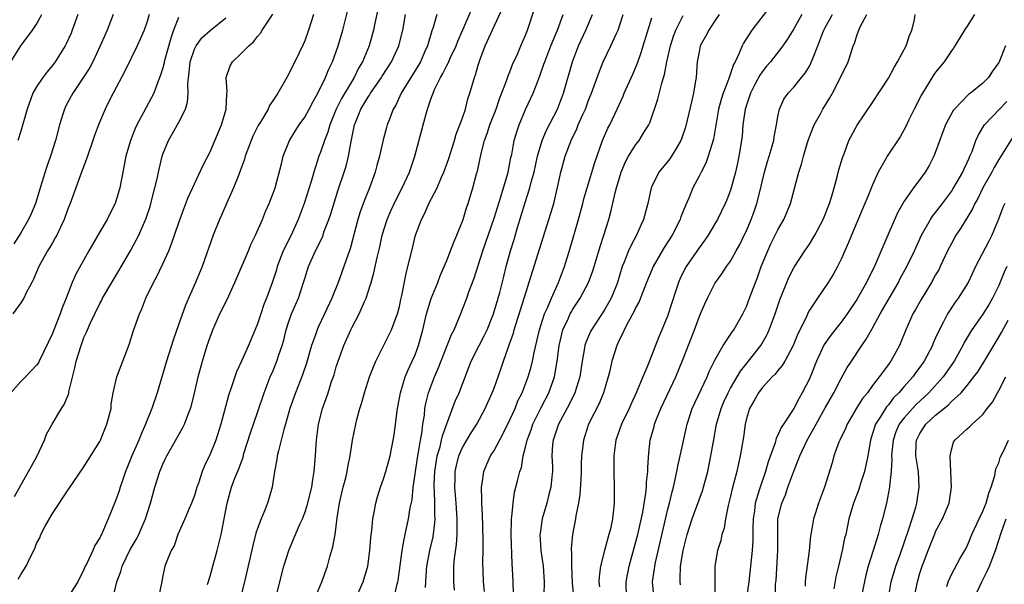
# Model space of a CAD drawing. Units: inches. Extents: x 2589000 to 2592000, y 1512000 to 1515000.
# Drawn here: x 2590985 to 2591110, y 1512067 to 1512138 of the extents above; entities that cross this region are included whole.
import ezdxf

# ---------------------------------------------------------------- set-up
doc = ezdxf.new("R2010")
doc.units = ezdxf.units.IN
doc.header["$MEASUREMENT"] = 0
doc.layers.add('LD25891512_2ft', color=41, linetype='Continuous')

msp = doc.modelspace()

# ---------------------------------------------------------------- linework, layer by layer
at = {"layer": 'LD25891512_2ft'}
for points, elevation in [([(2591030.55, 1512141), (2591029.9, 1512137.9), (2591029.73, 1512137), (2591029.15, 1512135), (2591028.33, 1512133), (2591027.83, 1512132.17), (2591027.27, 1512131), (2591027, 1512130.58), (2591025.66, 1512128.34), (2591025, 1512127), (2591024.18, 1512125), (2591023.92, 1512124.08), (2591023.49, 1512123), (2591023, 1512121.52), (2591022.8, 1512121), (2591022.17, 1512119), (2591021.82, 1512117.82), (2591020.92, 1512115), (2591020.16, 1512113), (2591019.26, 1512111), (2591018.28, 1512109), (2591017.51, 1512107), (2591017.4, 1512106.6), (2591016.92, 1512105.08), (2591016.15, 1512103), (2591015.82, 1512102.18), (2591015.41, 1512101), (2591015, 1512099.73), (2591013.85, 1512097), (2591012.97, 1512095), (2591012.34, 1512093.66), (2591011.73, 1512091.73), (2591011.35, 1512090.65), (2591010.35, 1512087), (2591009.72, 1512085), (2591009, 1512083.2), (2591008.29, 1512081.71), (2591008, 1512081), (2591007.51, 1512079.51), (2591007.33, 1512079), (2591007, 1512077.98), (2591006.62, 1512077), (2591006.33, 1512076.33), (2591005.79, 1512075), (2591004.92, 1512073), (2591004.42, 1512071.58), (2591004.06, 1512071), (2591003.43, 1512069.43), (2591003.27, 1512069), (2591003.2, 1512068.8), (2591003, 1512067.79), (2591002.83, 1512066.83), (2591002.47, 1512065)], 8404), ([(2591081, 1512141.31), (2591077.69, 1512137), (2591076.64, 1512135.36), (2591076.45, 1512135), (2591076.1, 1512134.1), (2591075.57, 1512133), (2591075.36, 1512132.64), (2591075, 1512131.49), (2591074.86, 1512131.14), (2591074.83, 1512131), (2591074.75, 1512130.75), (2591074.06, 1512129), (2591073.8, 1512128.2), (2591073.48, 1512127), (2591072.82, 1512123.18), (2591072.16, 1512121), (2591071.86, 1512120.14), (2591071.26, 1512119), (2591071, 1512118.48), (2591070.22, 1512117), (2591069.69, 1512115.69), (2591069.26, 1512114.74), (2591068.7, 1512113.3), (2591068.61, 1512113), (2591067.61, 1512111), (2591066.59, 1512109.41), (2591065.18, 1512107), (2591065, 1512106.59), (2591064.34, 1512105), (2591063.41, 1512102.59), (2591063, 1512101.85), (2591062.73, 1512101.27), (2591062.05, 1512100.05), (2591061.52, 1512099), (2591061.37, 1512098.63), (2591061, 1512097.91), (2591060.71, 1512097.28), (2591060.57, 1512097), (2591059.93, 1512095), (2591059.63, 1512093.63), (2591059.47, 1512093), (2591058.9, 1512091), (2591058.35, 1512089.65), (2591057, 1512087), (2591056.33, 1512085), (2591056.26, 1512084.26), (2591056.1, 1512083), (2591056.05, 1512081.95), (2591056.05, 1512081), (2591055.99, 1512079.99), (2591055.89, 1512078.11), (2591055.71, 1512077), (2591055.38, 1512075.38), (2591055.34, 1512075), (2591054.93, 1512073), (2591054.78, 1512071.22), (2591054.78, 1512071), (2591054.81, 1512070.81), (2591054.83, 1512069), (2591054.9, 1512066.9), (2591055.09, 1512065.09)], 8428), ([(2590983.75, 1512133), (2590984.98, 1512135.02), (2590986.47, 1512137), (2590987, 1512137.75), (2590987.66, 1512139)], 8386), ([(2591001.26, 1512139), (2591001, 1512138.11), (2591000.63, 1512137), (2591000.15, 1512135.85), (2590999.76, 1512135), (2590998.2, 1512131.8), (2590996.7, 1512129), (2590996.13, 1512127.87), (2590995.68, 1512127), (2590994.83, 1512125), (2590994.34, 1512123.66), (2590994.14, 1512123), (2590993.45, 1512121), (2590992.51, 1512118.51), (2590991.24, 1512115), (2590991, 1512114.42), (2590990.63, 1512113.37), (2590990.49, 1512113), (2590990.01, 1512112.01), (2590989.55, 1512111), (2590989.36, 1512110.64), (2590989, 1512110.04), (2590988.63, 1512109.37), (2590988.39, 1512109), (2590987.28, 1512107), (2590986.61, 1512105.39), (2590986.39, 1512105), (2590985.69, 1512103.69), (2590985.38, 1512103), (2590985, 1512102.41), (2590983.97, 1512101)], 8392), ([(2590996.71, 1512139), (2590995.93, 1512137), (2590995.05, 1512135), (2590994.11, 1512133), (2590993.73, 1512132.27), (2590992.96, 1512131.04), (2590991.59, 1512129), (2590990.67, 1512127.33), (2590990.52, 1512127), (2590990.34, 1512126.34), (2590989.91, 1512125), (2590989.4, 1512123), (2590988.74, 1512121), (2590988.28, 1512119.72), (2590987.68, 1512117.68), (2590986.84, 1512115), (2590986.31, 1512113.69), (2590985.97, 1512113), (2590985, 1512111.31), (2590984.12, 1512109.88)], 8390), ([(2590992.24, 1512139), (2590991.52, 1512137), (2590991.37, 1512136.63), (2590990.75, 1512135.25), (2590990.62, 1512135), (2590989.37, 1512133), (2590989, 1512132.5), (2590988.31, 1512131.69), (2590987.77, 1512131), (2590987, 1512129.83), (2590986.51, 1512129), (2590985.78, 1512127), (2590985, 1512124.19), (2590984.63, 1512123)], 8388), ([(2590984.67, 1512067.33), (2590985, 1512067.95), (2590985.69, 1512069), (2590986.28, 1512070.28), (2590986.76, 1512071.24), (2590987, 1512071.88), (2590987.39, 1512072.61), (2590987.54, 1512073), (2590988.08, 1512074.08), (2590989, 1512075.69), (2590991, 1512078.7), (2590993, 1512081.6), (2590995, 1512084.82), (2590995.09, 1512085), (2590995.64, 1512086.36), (2590995.92, 1512087), (2590996.25, 1512088.25), (2590996.44, 1512089), (2590996.47, 1512089.53), (2590996.71, 1512091), (2590997.15, 1512093), (2590998.46, 1512096.46), (2590998.77, 1512097.23), (2590999.24, 1512098.76), (2591000.03, 1512101), (2591000.34, 1512101.66), (2591000.86, 1512103), (2591001.82, 1512105), (2591002.24, 1512105.76), (2591003, 1512107.34), (2591003.76, 1512109), (2591004.12, 1512109.88), (2591005, 1512112.49), (2591005.66, 1512114.34), (2591005.94, 1512115), (2591006.22, 1512115.78), (2591007, 1512117.52), (2591008.12, 1512119.88), (2591009, 1512121.56), (2591010.46, 1512125), (2591011.05, 1512127), (2591011.12, 1512128.88), (2591011.16, 1512129.16), (2591011.03, 1512131), (2591011.53, 1512132.47), (2591011.82, 1512133), (2591013, 1512134.08), (2591013.89, 1512135), (2591014.48, 1512135.52), (2591015, 1512136.21), (2591015.38, 1512136.62), (2591015.61, 1512137), (2591016.95, 1512139.05)], 8398), ([(2591022.1, 1512139), (2591021.46, 1512137), (2591021, 1512135.65), (2591020.81, 1512135.19), (2591019.74, 1512133), (2591019.48, 1512132.52), (2591019, 1512131.48), (2591018.71, 1512131), (2591018.4, 1512130.4), (2591017.59, 1512129), (2591017, 1512128.11), (2591016.54, 1512127.46), (2591016.36, 1512127), (2591015.42, 1512125.42), (2591015.09, 1512124.91), (2591014.43, 1512123.57), (2591014.19, 1512123), (2591013.45, 1512121), (2591013.36, 1512120.64), (2591012.83, 1512119.17), (2591012.58, 1512118.58), (2591011.97, 1512117), (2591011.11, 1512115.11), (2591010.45, 1512113.55), (2591010.19, 1512113), (2591009.4, 1512111), (2591007.98, 1512107), (2591007.14, 1512105), (2591005.88, 1512102.12), (2591005, 1512099.6), (2591004.31, 1512097.69), (2591003.46, 1512095), (2591002.27, 1512091), (2591001.61, 1512089), (2591000.82, 1512087), (2591000.24, 1512085.76), (2590999.96, 1512085), (2590999.08, 1512083), (2590998.47, 1512081.53), (2590998.27, 1512081), (2590997.87, 1512079.87), (2590997.58, 1512079), (2590997.45, 1512078.55), (2590997, 1512077.29), (2590996.08, 1512075), (2590995.22, 1512073), (2590995.13, 1512072.87), (2590995, 1512072.59), (2590994.38, 1512071.62), (2590994.11, 1512071), (2590993.35, 1512069.35), (2590993.16, 1512069), (2590993, 1512068.59), (2590992.22, 1512067), (2590991, 1512065.12)], 8400), ([(2590996.7, 1512065), (2590997.19, 1512067), (2590997.69, 1512068.31), (2590997.83, 1512069), (2590998.88, 1512071.12), (2590999.63, 1512072.37), (2590999.95, 1512073), (2591000.26, 1512073.74), (2591000.82, 1512075), (2591001.46, 1512077), (2591002.01, 1512079), (2591002.61, 1512081), (2591003, 1512081.95), (2591003.35, 1512082.65), (2591003.5, 1512083), (2591005.5, 1512086.5), (2591005.74, 1512087), (2591006.17, 1512088.17), (2591006.51, 1512089), (2591006.62, 1512089.38), (2591007, 1512090.94), (2591007.47, 1512093), (2591008.02, 1512095), (2591008.63, 1512097), (2591009, 1512098.05), (2591009.36, 1512099), (2591010.24, 1512101), (2591011.15, 1512102.85), (2591012.15, 1512105), (2591013.85, 1512109), (2591014.18, 1512109.82), (2591014.76, 1512111), (2591015.64, 1512113), (2591016.02, 1512113.98), (2591016.49, 1512115), (2591017, 1512116.33), (2591017.23, 1512117), (2591018.04, 1512120.04), (2591018.28, 1512121), (2591019.06, 1512123), (2591019.8, 1512124.2), (2591020.31, 1512125), (2591021, 1512125.95), (2591021.58, 1512127), (2591022.05, 1512127.95), (2591022.65, 1512129), (2591022.76, 1512129.24), (2591023, 1512129.68), (2591023.63, 1512131), (2591024.01, 1512131.99), (2591024.5, 1512133), (2591025.22, 1512135), (2591025.81, 1512137), (2591026.46, 1512139.54)], 8402), ([(2591008.66, 1512066.66), (2591009, 1512067.72), (2591009.35, 1512069), (2591009.88, 1512071), (2591010.38, 1512073), (2591010.78, 1512075), (2591011.15, 1512077), (2591011.72, 1512079), (2591012.15, 1512080.15), (2591012.64, 1512081.36), (2591013.17, 1512082.83), (2591013.29, 1512083.29), (2591014.1, 1512085.91), (2591015, 1512088.48), (2591015.84, 1512091), (2591016.62, 1512093), (2591017, 1512093.84), (2591017.48, 1512095), (2591017.69, 1512095.69), (2591018.14, 1512097), (2591018.33, 1512097.67), (2591018.66, 1512099), (2591019, 1512100.06), (2591019.34, 1512101), (2591019.83, 1512102.17), (2591020.2, 1512103), (2591020.86, 1512105), (2591021, 1512105.51), (2591021.46, 1512107), (2591022.36, 1512109), (2591023.24, 1512110.76), (2591023.48, 1512111.48), (2591024.07, 1512113), (2591024.3, 1512113.7), (2591024.76, 1512115.24), (2591025.25, 1512116.75), (2591026.01, 1512119), (2591026.24, 1512119.76), (2591026.55, 1512121), (2591026.87, 1512122.87), (2591027.32, 1512125), (2591027.51, 1512125.51), (2591028.12, 1512127), (2591029, 1512128.47), (2591029.23, 1512128.77), (2591029.34, 1512129), (2591030.72, 1512131), (2591030.82, 1512131.18), (2591032, 1512133), (2591032.93, 1512135), (2591033.43, 1512137), (2591033.78, 1512139)], 8406), ([(2591037.76, 1512139), (2591037.22, 1512137.22), (2591037.1, 1512136.9), (2591036.56, 1512135), (2591036.2, 1512134.2), (2591035.66, 1512133), (2591035.43, 1512132.57), (2591034.67, 1512131.33), (2591033.55, 1512129.55), (2591033.22, 1512129), (2591032.53, 1512127.47), (2591032.22, 1512127), (2591031.73, 1512125.73), (2591031.47, 1512125), (2591031.36, 1512124.64), (2591030.93, 1512123.07), (2591030.47, 1512121), (2591030.15, 1512119.85), (2591029.94, 1512119), (2591029.21, 1512117), (2591028.56, 1512115.44), (2591028.03, 1512113.97), (2591027.74, 1512113), (2591026.75, 1512109.25), (2591026.47, 1512108.47), (2591025.97, 1512107), (2591025.71, 1512106.29), (2591025.22, 1512105), (2591024.43, 1512103), (2591023.51, 1512101), (2591022.69, 1512099.31), (2591022.56, 1512099), (2591022.36, 1512098.36), (2591021.87, 1512097), (2591021.23, 1512094.77), (2591020.72, 1512093.28), (2591019.81, 1512091), (2591019.12, 1512089), (2591018.55, 1512087), (2591018.33, 1512086.33), (2591018.01, 1512085), (2591017.65, 1512083.65), (2591017.52, 1512083), (2591017.47, 1512082.53), (2591017.18, 1512081), (2591016.85, 1512079), (2591016.45, 1512077.55), (2591016.26, 1512077), (2591015.81, 1512075.81), (2591015.46, 1512075), (2591015, 1512073.76), (2591014.81, 1512073.19), (2591014.4, 1512071.6), (2591013.34, 1512067), (2591012.84, 1512065)], 8408), ([(2591016.88, 1512063), (2591017.82, 1512067), (2591018.34, 1512069), (2591018.96, 1512071), (2591019.59, 1512072.41), (2591019.81, 1512073), (2591020.43, 1512074.43), (2591020.7, 1512075), (2591021, 1512075.77), (2591021.32, 1512076.68), (2591021.88, 1512079), (2591022.01, 1512079.99), (2591022.19, 1512081), (2591022.37, 1512083), (2591022.45, 1512084.45), (2591022.5, 1512085), (2591022.73, 1512087), (2591023.24, 1512089), (2591023.72, 1512090.28), (2591023.96, 1512091), (2591024.41, 1512092.41), (2591024.72, 1512093.28), (2591025, 1512094.29), (2591025.22, 1512095), (2591025.96, 1512097), (2591026.84, 1512099), (2591027, 1512099.33), (2591027.9, 1512101), (2591028.56, 1512102.56), (2591028.77, 1512103), (2591029, 1512103.68), (2591029.42, 1512105), (2591029.78, 1512106.22), (2591030.18, 1512108.18), (2591030.5, 1512109.5), (2591030.83, 1512111), (2591031.46, 1512113), (2591031.92, 1512114.08), (2591032.56, 1512115.44), (2591033.37, 1512117), (2591034.28, 1512119), (2591034.95, 1512121), (2591035.81, 1512124.19), (2591036.38, 1512126.38), (2591036.57, 1512127), (2591037, 1512128.25), (2591037.21, 1512128.79), (2591037.27, 1512129), (2591037.46, 1512129.46), (2591038.21, 1512131), (2591038.51, 1512131.49), (2591039, 1512132.51), (2591039.18, 1512132.82), (2591039.44, 1512133.44), (2591040.18, 1512135), (2591040.4, 1512135.6), (2591041.05, 1512137.05), (2591042.21, 1512139.79)], 8410), ([(2591022.52, 1512065.48), (2591023.17, 1512067), (2591023.88, 1512069), (2591024.19, 1512070.19), (2591024.56, 1512071.44), (2591024.85, 1512073), (2591025.13, 1512075.13), (2591025.42, 1512077), (2591025.72, 1512078.28), (2591025.87, 1512079), (2591026.19, 1512080.19), (2591026.37, 1512081), (2591026.45, 1512081.55), (2591026.77, 1512083), (2591027.07, 1512085), (2591027.46, 1512087), (2591027.59, 1512087.59), (2591027.98, 1512089), (2591028.24, 1512089.76), (2591028.58, 1512091), (2591029.23, 1512093), (2591029.7, 1512094.3), (2591030.02, 1512095), (2591031.99, 1512099), (2591032.58, 1512100.58), (2591032.75, 1512101), (2591033, 1512101.96), (2591033.19, 1512102.81), (2591033.32, 1512103.32), (2591033.86, 1512106.14), (2591034.09, 1512107), (2591034.56, 1512109), (2591035.06, 1512111), (2591035.8, 1512113), (2591036.23, 1512113.77), (2591036.74, 1512115), (2591037.77, 1512117), (2591038.35, 1512118.35), (2591038.65, 1512119), (2591039.27, 1512120.73), (2591039.97, 1512123), (2591040.19, 1512123.81), (2591040.68, 1512125), (2591041, 1512125.87), (2591041.38, 1512127), (2591041.7, 1512128.3), (2591041.95, 1512129), (2591042.52, 1512131), (2591042.67, 1512131.33), (2591043, 1512132.56), (2591043.2, 1512133.2), (2591043.89, 1512135), (2591044.6, 1512136.6), (2591046.13, 1512139.87)], 8412), ([(2591027.36, 1512064.64), (2591028.42, 1512067), (2591028.98, 1512069), (2591029.25, 1512071), (2591029.39, 1512072.61), (2591029.43, 1512073), (2591029.5, 1512073.5), (2591029.64, 1512075), (2591029.82, 1512075.82), (2591030, 1512077), (2591030.22, 1512077.78), (2591030.62, 1512079), (2591031, 1512080.07), (2591031.29, 1512081), (2591031.83, 1512083), (2591032.23, 1512085), (2591032.32, 1512085.68), (2591032.74, 1512089), (2591033, 1512090.3), (2591033.12, 1512091), (2591033.74, 1512093), (2591034.11, 1512093.89), (2591034.64, 1512095), (2591035, 1512095.83), (2591035.44, 1512097), (2591035.99, 1512099), (2591036.45, 1512101), (2591037.05, 1512102.95), (2591037.88, 1512105), (2591038.17, 1512105.83), (2591038.69, 1512107), (2591039, 1512107.77), (2591039.49, 1512109), (2591039.89, 1512110.11), (2591040.28, 1512111), (2591041.07, 1512113), (2591041.52, 1512114.48), (2591041.72, 1512115), (2591042.33, 1512117), (2591042.79, 1512118.79), (2591042.89, 1512119.11), (2591043.36, 1512121.36), (2591043.79, 1512123), (2591044.12, 1512123.88), (2591044.48, 1512125), (2591045.27, 1512127), (2591045.71, 1512128.29), (2591046.58, 1512130.58), (2591046.78, 1512131.22), (2591047, 1512131.73), (2591047.36, 1512132.64), (2591047.97, 1512133.97), (2591048.41, 1512135), (2591049, 1512136.38), (2591049.24, 1512137), (2591050.16, 1512139.84)], 8414), ([(2591032.33, 1512065), (2591032.73, 1512066.73), (2591032.81, 1512067), (2591032.84, 1512067.16), (2591033.37, 1512071), (2591033.59, 1512072.41), (2591033.75, 1512073), (2591034.17, 1512075), (2591034.38, 1512076.39), (2591034.6, 1512077.4), (2591034.76, 1512079), (2591035, 1512080.66), (2591035.03, 1512081), (2591035.34, 1512083), (2591035.44, 1512083.44), (2591035.68, 1512085), (2591035.85, 1512085.85), (2591035.97, 1512087), (2591036.17, 1512088.16), (2591036.24, 1512089), (2591036.36, 1512089.64), (2591036.71, 1512091), (2591037.46, 1512093), (2591037.93, 1512094.07), (2591039.6, 1512098.4), (2591039.93, 1512099), (2591040.64, 1512100.64), (2591041.55, 1512103), (2591041.82, 1512103.82), (2591042.47, 1512105.53), (2591043.59, 1512109), (2591045, 1512113.15), (2591045.86, 1512115.86), (2591046.71, 1512118.71), (2591046.78, 1512119), (2591047.15, 1512120.85), (2591047.24, 1512121.24), (2591047.56, 1512123), (2591047.88, 1512124.12), (2591048.19, 1512125), (2591049, 1512126.94), (2591049.95, 1512129), (2591050.55, 1512130.55), (2591050.81, 1512131.19), (2591051.33, 1512132.67), (2591051.43, 1512133), (2591052.2, 1512135), (2591053.04, 1512137), (2591053.76, 1512139)], 8416), ([(2591036.3, 1512066.3), (2591036.36, 1512067), (2591036.44, 1512068.44), (2591036.5, 1512069), (2591036.87, 1512071), (2591037.27, 1512072.73), (2591037.5, 1512074.5), (2591037.52, 1512075), (2591037.49, 1512075.49), (2591037.5, 1512077), (2591037.45, 1512078.55), (2591037.41, 1512079), (2591037.42, 1512079.42), (2591037.48, 1512081), (2591037.81, 1512083), (2591038.15, 1512084.15), (2591038.35, 1512085), (2591038.45, 1512085.55), (2591039, 1512087.06), (2591040.08, 1512089.92), (2591040.56, 1512091), (2591042.12, 1512095), (2591043.11, 1512097), (2591043.76, 1512098.24), (2591044.11, 1512099), (2591044.94, 1512101), (2591045.54, 1512103), (2591045.73, 1512103.73), (2591046.23, 1512105.77), (2591046.54, 1512107), (2591047.09, 1512109), (2591047.54, 1512110.46), (2591047.97, 1512111.97), (2591048.89, 1512115), (2591049.54, 1512117), (2591049.7, 1512117.7), (2591050.07, 1512119), (2591050.53, 1512121), (2591051.12, 1512123), (2591051.67, 1512124.33), (2591053.05, 1512127), (2591053.82, 1512129), (2591054.94, 1512133), (2591055.73, 1512135), (2591056.64, 1512137), (2591057.49, 1512139)], 8418), ([(2591039.97, 1512065.97), (2591039.89, 1512067), (2591039.91, 1512068.09), (2591039.9, 1512069), (2591039.98, 1512069.98), (2591040.25, 1512071.75), (2591040.33, 1512073), (2591040.31, 1512074.31), (2591040.34, 1512075), (2591040.2, 1512077), (2591040.04, 1512079), (2591040.08, 1512080.08), (2591040.08, 1512081), (2591040.24, 1512081.76), (2591040.54, 1512083), (2591041, 1512084.07), (2591041.54, 1512085), (2591042.1, 1512085.9), (2591042.81, 1512087), (2591043.88, 1512089), (2591044.78, 1512091), (2591045, 1512091.59), (2591045.89, 1512094.11), (2591046.19, 1512095), (2591046.82, 1512096.82), (2591046.93, 1512097.07), (2591047.45, 1512098.55), (2591047.56, 1512099), (2591048.84, 1512103), (2591051, 1512110.04), (2591052.21, 1512113.79), (2591052.57, 1512115), (2591053.04, 1512117.04), (2591053.46, 1512119), (2591054.03, 1512121), (2591054.78, 1512123), (2591055.5, 1512124.5), (2591055.69, 1512125), (2591056.21, 1512126.21), (2591056.58, 1512127), (2591057, 1512128.12), (2591057.37, 1512129), (2591058.32, 1512131.68), (2591058.86, 1512133), (2591059.82, 1512135), (2591060.48, 1512136.48), (2591060.73, 1512137), (2591061, 1512137.79), (2591061.38, 1512139)], 8420), ([(2591047.47, 1512065.48), (2591047.41, 1512067), (2591047.36, 1512068.64), (2591047.31, 1512069.31), (2591047.19, 1512073), (2591047.2, 1512074.8), (2591047.22, 1512075), (2591047.27, 1512075.27), (2591047.41, 1512077), (2591047.6, 1512078.4), (2591047.77, 1512079), (2591048, 1512080), (2591048.26, 1512081), (2591048.47, 1512081.53), (2591048.71, 1512083), (2591049, 1512084.11), (2591049.19, 1512085), (2591049.69, 1512086.31), (2591049.92, 1512087), (2591050.94, 1512089.06), (2591051.94, 1512091), (2591052.67, 1512093), (2591053.01, 1512094.99), (2591053.25, 1512097), (2591053.58, 1512098.42), (2591053.74, 1512099), (2591054.39, 1512100.39), (2591054.66, 1512101), (2591054.78, 1512101.22), (2591055, 1512101.6), (2591055.91, 1512103), (2591056.97, 1512105), (2591057.53, 1512106.47), (2591058, 1512108), (2591058.45, 1512109.55), (2591058.93, 1512111), (2591059.56, 1512113), (2591059.86, 1512114.14), (2591060.37, 1512116.37), (2591060.54, 1512117), (2591061.14, 1512119), (2591061.69, 1512120.31), (2591062.07, 1512121), (2591063, 1512122.49), (2591063.41, 1512123), (2591064.01, 1512124.01), (2591064.63, 1512125), (2591064.75, 1512125.25), (2591065.76, 1512128.24), (2591066.26, 1512130.26), (2591066.63, 1512131.37), (2591066.93, 1512133), (2591067.36, 1512135), (2591067.76, 1512136.24), (2591068.05, 1512137), (2591069, 1512138.85)], 8424), ([(2591073.57, 1512139), (2591073, 1512138.18), (2591072.22, 1512137), (2591071.82, 1512136.18), (2591071.16, 1512135), (2591071, 1512134.26), (2591070.77, 1512133), (2591070.62, 1512131), (2591070.56, 1512130.56), (2591070.29, 1512129), (2591070.1, 1512128.1), (2591069.29, 1512124.71), (2591068.79, 1512123.21), (2591068.7, 1512123), (2591068.23, 1512122.22), (2591067.51, 1512121), (2591067.31, 1512120.69), (2591065.91, 1512119), (2591065, 1512117.18), (2591064.92, 1512117), (2591064.49, 1512115), (2591063.94, 1512113), (2591063.64, 1512112.36), (2591063.06, 1512111), (2591062.35, 1512109.65), (2591062.07, 1512109), (2591061.47, 1512107.47), (2591061.27, 1512107), (2591060.67, 1512105), (2591060.44, 1512104.44), (2591059.87, 1512103), (2591059, 1512101.52), (2591057.35, 1512099), (2591057.24, 1512098.76), (2591056.64, 1512097.36), (2591056.53, 1512097), (2591056.45, 1512096.45), (2591056.18, 1512095), (2591055.89, 1512093), (2591055.26, 1512091), (2591054.51, 1512089.49), (2591053.17, 1512087), (2591052.49, 1512085), (2591052.43, 1512084.43), (2591052.33, 1512083), (2591052.4, 1512081.6), (2591052.4, 1512081), (2591052.32, 1512080.32), (2591052.21, 1512079), (2591051.91, 1512077.91), (2591051.68, 1512077), (2591051.09, 1512075), (2591050.83, 1512073.17), (2591050.82, 1512073), (2591050.93, 1512071), (2591051.24, 1512069), (2591051.37, 1512067), (2591051.3, 1512065.3)], 8426), ([(2591084.02, 1512139), (2591083, 1512137.19), (2591082.18, 1512135.82), (2591081.61, 1512135), (2591080.07, 1512133), (2591079.57, 1512132.43), (2591079, 1512131.72), (2591078.7, 1512131.3), (2591078.09, 1512130.09), (2591077.51, 1512129), (2591076.84, 1512127), (2591076.57, 1512125), (2591076.45, 1512123.55), (2591076.38, 1512123), (2591076.04, 1512121), (2591075.87, 1512120.13), (2591075.61, 1512119), (2591075.09, 1512117), (2591075, 1512116.72), (2591074.51, 1512115.49), (2591074.3, 1512115), (2591073.32, 1512113), (2591073, 1512112.43), (2591072.17, 1512111), (2591071.7, 1512110.3), (2591071, 1512109.4), (2591069.35, 1512107), (2591069, 1512106.31), (2591068.58, 1512105.42), (2591068.39, 1512105), (2591068.08, 1512104.08), (2591067, 1512100.73), (2591066.29, 1512099), (2591065.89, 1512098.11), (2591064.5, 1512094.5), (2591063.86, 1512093), (2591063.06, 1512091.06), (2591062.39, 1512089.61), (2591062.13, 1512089), (2591061.16, 1512087), (2591060.46, 1512085), (2591060.35, 1512084.35), (2591060.19, 1512083), (2591060.21, 1512081.79), (2591060.18, 1512081), (2591060.24, 1512079), (2591060.25, 1512078.25), (2591060.23, 1512077), (2591060.16, 1512076.16), (2591060.01, 1512075), (2591059.75, 1512073.75), (2591059.57, 1512073), (2591059.43, 1512072.57), (2591059.02, 1512071), (2591058.52, 1512069), (2591058.32, 1512067.68), (2591058.3, 1512067), (2591058.37, 1512066.37)], 8430), ([(2591061.81, 1512065), (2591061.76, 1512067), (2591062.14, 1512069), (2591063, 1512072.09), (2591063.23, 1512073), (2591063.85, 1512075.85), (2591064.25, 1512078.25), (2591064.32, 1512079), (2591064.34, 1512079.66), (2591064.51, 1512081), (2591064.5, 1512081.5), (2591064.63, 1512083.37), (2591064.81, 1512085), (2591065.3, 1512086.7), (2591065.37, 1512087), (2591065.58, 1512087.58), (2591066.15, 1512089), (2591068.06, 1512093), (2591069, 1512095.32), (2591070.43, 1512099), (2591071, 1512100.57), (2591071.2, 1512101), (2591071.72, 1512102.28), (2591072.06, 1512103), (2591073, 1512104.87), (2591073.08, 1512105), (2591073.9, 1512106.1), (2591074.49, 1512107), (2591075, 1512107.7), (2591075.72, 1512109), (2591076.17, 1512109.83), (2591076.74, 1512111), (2591077, 1512111.55), (2591077.62, 1512113), (2591078, 1512114), (2591078.34, 1512115), (2591078.84, 1512117), (2591079, 1512117.74), (2591079.3, 1512119), (2591079.66, 1512120.34), (2591079.89, 1512121), (2591080.29, 1512122.29), (2591080.47, 1512123), (2591080.52, 1512123.48), (2591080.83, 1512125), (2591081, 1512126.06), (2591081.18, 1512127), (2591081.76, 1512128.24), (2591082.28, 1512129), (2591083, 1512129.76), (2591084, 1512131), (2591084.47, 1512131.53), (2591085, 1512132.45), (2591085.19, 1512132.81), (2591085.42, 1512133.42), (2591086.06, 1512135), (2591086.71, 1512136.71), (2591086.83, 1512137), (2591087, 1512137.33), (2591087.91, 1512139)], 8432), ([(2591065.25, 1512065.25), (2591065.11, 1512067), (2591065.35, 1512068.65), (2591065.38, 1512069), (2591065.47, 1512069.47), (2591067, 1512076.06), (2591067.24, 1512077), (2591067.57, 1512078.43), (2591067.74, 1512079), (2591067.98, 1512079.98), (2591068.19, 1512081), (2591068.31, 1512081.69), (2591068.62, 1512083), (2591069.48, 1512087), (2591070.14, 1512089), (2591072.01, 1512093), (2591072.29, 1512093.71), (2591073, 1512095.13), (2591074.07, 1512097), (2591075, 1512098.4), (2591075.23, 1512098.77), (2591075.39, 1512099), (2591076.53, 1512101), (2591077, 1512101.93), (2591077.41, 1512103), (2591078.14, 1512105), (2591078.39, 1512105.61), (2591078.88, 1512107), (2591079.7, 1512109), (2591080.11, 1512109.89), (2591081, 1512111.68), (2591081.76, 1512113), (2591082.13, 1512113.87), (2591082.58, 1512115), (2591083.64, 1512119), (2591084, 1512120), (2591084.23, 1512121), (2591084.73, 1512122.73), (2591084.86, 1512123.14), (2591085.42, 1512124.58), (2591085.6, 1512125), (2591086.38, 1512126.38), (2591086.71, 1512127), (2591087.6, 1512128.4), (2591087.93, 1512129), (2591088.94, 1512131), (2591089.89, 1512133), (2591090.31, 1512134.31), (2591090.55, 1512135), (2591090.69, 1512135.31), (2591091, 1512136.34), (2591091.19, 1512136.81), (2591091.24, 1512137), (2591091.43, 1512137.42), (2591092.26, 1512139)], 8434), ([(2591068.64, 1512066.64), (2591068.59, 1512067), (2591068.62, 1512067.38), (2591068.64, 1512069), (2591068.97, 1512071), (2591069.5, 1512073), (2591070.14, 1512075), (2591071, 1512077.41), (2591071.43, 1512078.57), (2591071.56, 1512079), (2591072.11, 1512081), (2591072.51, 1512083), (2591072.81, 1512084.81), (2591073.22, 1512087), (2591073.79, 1512089), (2591074.15, 1512089.85), (2591074.67, 1512091), (2591075, 1512091.6), (2591075.84, 1512093), (2591076.26, 1512093.74), (2591077.28, 1512095), (2591078.83, 1512097), (2591079.62, 1512098.38), (2591079.91, 1512099), (2591080.64, 1512101), (2591081.23, 1512102.77), (2591082.39, 1512105.61), (2591083.07, 1512106.93), (2591084.42, 1512109), (2591085, 1512109.86), (2591085.68, 1512111), (2591086.75, 1512113), (2591087.54, 1512115), (2591087.8, 1512115.8), (2591088.12, 1512117), (2591088.57, 1512118.57), (2591088.73, 1512119.27), (2591089.18, 1512120.82), (2591089.44, 1512121.44), (2591090.01, 1512123), (2591091.05, 1512124.95), (2591093, 1512127.84), (2591095, 1512130.92), (2591095.72, 1512132.28), (2591096.18, 1512133), (2591097.26, 1512135), (2591097.68, 1512136.32), (2591097.97, 1512137), (2591098.3, 1512138.3), (2591098.42, 1512139)], 8436), ([(2591105.91, 1512139), (2591105, 1512137.49), (2591104.8, 1512137.2), (2591103.45, 1512135), (2591103.27, 1512134.73), (2591103, 1512134.39), (2591102.06, 1512133), (2591101, 1512131.68), (2591100.72, 1512131.28), (2591099.32, 1512129), (2591099.2, 1512128.8), (2591098.28, 1512127), (2591097.61, 1512125.61), (2591097.22, 1512124.78), (2591096.51, 1512123.49), (2591094.85, 1512121), (2591094.68, 1512120.68), (2591093.73, 1512119), (2591093, 1512117.38), (2591092.3, 1512115.7), (2591092.03, 1512115), (2591090.31, 1512111), (2591089.94, 1512110.06), (2591089, 1512107.95), (2591088.55, 1512107), (2591088, 1512106), (2591087.37, 1512105), (2591086, 1512103), (2591085, 1512101.47), (2591084.83, 1512101.17), (2591084.56, 1512100.56), (2591083.52, 1512098.48), (2591082.92, 1512097), (2591081.86, 1512095), (2591081.55, 1512094.45), (2591081, 1512093.83), (2591080.63, 1512093.37), (2591080.25, 1512093), (2591079, 1512091.62), (2591078.53, 1512091), (2591078, 1512090), (2591077.39, 1512089), (2591077, 1512087.72), (2591076.83, 1512087), (2591076.62, 1512085.38), (2591076.23, 1512083), (2591075.99, 1512082.01), (2591075.78, 1512081), (2591075.21, 1512078.79), (2591075, 1512077.87), (2591074.69, 1512076.69), (2591074.36, 1512075), (2591074.18, 1512073.82), (2591073.9, 1512073), (2591073.75, 1512072.25), (2591073.35, 1512071), (2591073.02, 1512068.98), (2591073.02, 1512065.02)], 8438), ([(2591005, 1512138.61), (2591004.37, 1512137), (2591004.01, 1512135.99), (2591003.18, 1512133), (2591003.16, 1512132.84), (2591003, 1512132.23), (2591002.72, 1512131.28), (2591002.32, 1512130.32), (2591001.85, 1512129), (2591000.54, 1512126.54), (2590999.69, 1512125), (2590999.48, 1512124.52), (2590998.89, 1512123), (2590998.33, 1512121), (2590998.12, 1512119.88), (2590997.93, 1512119), (2590997.55, 1512117), (2590996.98, 1512115), (2590996.29, 1512113.71), (2590995.94, 1512113), (2590995, 1512111.42), (2590993.62, 1512109), (2590991.97, 1512106.03), (2590991.52, 1512105), (2590990.75, 1512103), (2590990.24, 1512101.76), (2590989.99, 1512101), (2590989.17, 1512099), (2590989, 1512098.53), (2590987.33, 1512095), (2590987.22, 1512094.78), (2590987, 1512094.5), (2590985.61, 1512093), (2590985, 1512092.41), (2590983.73, 1512091)], 8394), ([(2590984.18, 1512077.82), (2590985.99, 1512081), (2590986.33, 1512081.67), (2590987.05, 1512083), (2590988, 1512085), (2590988.26, 1512085.74), (2590988.96, 1512087), (2590990.15, 1512089), (2590990.49, 1512089.51), (2590991.08, 1512090.92), (2590991.1, 1512091.1), (2590991.84, 1512094.16), (2590992, 1512095), (2590992.63, 1512097), (2590993, 1512097.99), (2590993.33, 1512098.67), (2590993.45, 1512099), (2590993.8, 1512099.8), (2590994.36, 1512101), (2590995, 1512102.31), (2590995.25, 1512102.75), (2590995.37, 1512103), (2590996.52, 1512105), (2590997.45, 1512106.55), (2590998.93, 1512109.07), (2590999.64, 1512110.36), (2590999.94, 1512111), (2591000.87, 1512113.13), (2591001.38, 1512114.62), (2591001.49, 1512115), (2591002.01, 1512117), (2591002.32, 1512118.32), (2591002.45, 1512119), (2591002.92, 1512121), (2591003, 1512121.25), (2591003.71, 1512123), (2591005, 1512125.24), (2591005.87, 1512127), (2591006.13, 1512127.87), (2591006.22, 1512129), (2591006.16, 1512130.16), (2591006.25, 1512131), (2591006.36, 1512131.64), (2591006.47, 1512133), (2591007, 1512134.59), (2591007.21, 1512135), (2591007.97, 1512136.03), (2591009, 1512136.96), (2591011, 1512138.57)], 8396), ([(2591043.8, 1512065.8), (2591043.65, 1512067), (2591043.6, 1512069.6), (2591043.63, 1512071), (2591043.64, 1512072.36), (2591043.55, 1512075.55), (2591043.46, 1512077), (2591043.47, 1512077.47), (2591043.41, 1512079), (2591043.5, 1512079.5), (2591043.69, 1512081), (2591044.07, 1512081.93), (2591044.56, 1512083), (2591045, 1512083.69), (2591046.17, 1512085.83), (2591047, 1512087.55), (2591047.66, 1512089), (2591048.04, 1512089.96), (2591048.57, 1512091), (2591049.34, 1512093), (2591049.72, 1512094.28), (2591049.9, 1512095), (2591050.09, 1512096.09), (2591050.44, 1512097.56), (2591050.75, 1512099), (2591051.4, 1512101), (2591051.76, 1512101.76), (2591052.27, 1512103), (2591053, 1512104.62), (2591053.18, 1512105), (2591053.67, 1512106.33), (2591053.94, 1512107), (2591054.66, 1512109.34), (2591055.73, 1512113), (2591056.27, 1512115), (2591056.4, 1512115.59), (2591056.8, 1512117), (2591057.78, 1512120.22), (2591058.77, 1512123), (2591059.45, 1512124.55), (2591059.68, 1512125), (2591060.63, 1512127), (2591061.36, 1512128.64), (2591061.51, 1512129), (2591062.59, 1512131.41), (2591063.18, 1512132.82), (2591063.71, 1512134.29), (2591063.91, 1512135), (2591065, 1512138.56)], 8422), ([(2591109.84, 1512135), (2591109.04, 1512133), (2591109, 1512132.92), (2591108.21, 1512131.79), (2591107.69, 1512131), (2591107, 1512130.29), (2591105.43, 1512129), (2591105.18, 1512128.82), (2591103.37, 1512127), (2591103.2, 1512126.8), (2591102.24, 1512125), (2591101.9, 1512124.1), (2591101, 1512121.55), (2591100.78, 1512121), (2591100.17, 1512119.83), (2591099.67, 1512119), (2591099, 1512118.07), (2591098.18, 1512117), (2591097, 1512115.29), (2591096.17, 1512113.83), (2591094.92, 1512111), (2591093.42, 1512107.42), (2591093.23, 1512107), (2591092.47, 1512105.53), (2591092.23, 1512105), (2591091, 1512102.81), (2591089.76, 1512101), (2591089, 1512099.95), (2591087.7, 1512098.3), (2591086.88, 1512097.12), (2591085.89, 1512095), (2591085.18, 1512093.18), (2591085, 1512092.77), (2591084.08, 1512091), (2591083.68, 1512090.32), (2591083, 1512088.99), (2591081.71, 1512087), (2591081.42, 1512086.58), (2591081, 1512085.61), (2591080.78, 1512085.22), (2591080.63, 1512084.63), (2591079.76, 1512082.24), (2591079.42, 1512081), (2591078.73, 1512079), (2591078.64, 1512078.64), (2591078.13, 1512077), (2591078.01, 1512076.01), (2591077.86, 1512075), (2591077.82, 1512073.82), (2591077.8, 1512072.2), (2591077.73, 1512071), (2591077.53, 1512069), (2591077.3, 1512067), (2591077, 1512065.02)], 8440), ([(2591080.69, 1512065), (2591080.71, 1512066.71), (2591080.76, 1512067.24), (2591080.99, 1512071), (2591080.97, 1512073), (2591081, 1512075), (2591081.48, 1512077), (2591081.94, 1512078.06), (2591082.26, 1512079), (2591083, 1512081.06), (2591083.57, 1512082.43), (2591083.76, 1512083), (2591084.72, 1512085), (2591085.85, 1512087), (2591087, 1512089.1), (2591088.07, 1512091), (2591089, 1512092.81), (2591089.79, 1512094.21), (2591090.31, 1512095), (2591091.66, 1512097), (2591092.21, 1512097.79), (2591092.87, 1512099), (2591093.98, 1512101), (2591096.27, 1512105), (2591096.52, 1512105.48), (2591097.34, 1512107), (2591098.3, 1512109), (2591099.21, 1512111), (2591100.35, 1512113), (2591100.6, 1512113.4), (2591101, 1512113.87), (2591101.86, 1512115), (2591103, 1512116.52), (2591103.19, 1512116.81), (2591103.74, 1512117.74), (2591104.45, 1512119), (2591104.6, 1512119.4), (2591105, 1512120.21), (2591105.23, 1512120.77), (2591105.35, 1512121), (2591105.61, 1512121.61), (2591106.09, 1512123), (2591106.37, 1512123.63), (2591107, 1512124.65), (2591107.12, 1512124.88), (2591107.21, 1512125), (2591109.1, 1512127), (2591110.04, 1512127.96)], 8442), ([(2591110.72, 1512123.28), (2591109, 1512120.59), (2591108.41, 1512119.59), (2591108.11, 1512119), (2591106.97, 1512117), (2591106.34, 1512115.66), (2591105.96, 1512115), (2591105.68, 1512114.32), (2591104.16, 1512111.84), (2591103.58, 1512111), (2591103, 1512109.95), (2591102.52, 1512109), (2591101.58, 1512107), (2591101.39, 1512106.61), (2591101, 1512105.96), (2591100.46, 1512105), (2591099.15, 1512102.85), (2591098.44, 1512101.56), (2591098.12, 1512101), (2591097.21, 1512099), (2591096.59, 1512097.41), (2591096.4, 1512097), (2591095.31, 1512095), (2591095.17, 1512094.83), (2591095, 1512094.58), (2591093.83, 1512093), (2591093, 1512091.91), (2591092.34, 1512091), (2591091.73, 1512090.27), (2591090.97, 1512089.03), (2591089.77, 1512087), (2591089.55, 1512086.45), (2591088.83, 1512085), (2591088.71, 1512084.71), (2591088.1, 1512083), (2591087.88, 1512082.12), (2591086.92, 1512079), (2591086.14, 1512077), (2591085.77, 1512075.77), (2591085.51, 1512075), (2591085.22, 1512073.22), (2591085.15, 1512072.85), (2591084.96, 1512070.96), (2591084.49, 1512067.51), (2591084.45, 1512067), (2591084.44, 1512066.44)], 8444), ([(2591109.76, 1512115), (2591109.5, 1512114.5), (2591108.97, 1512113.03), (2591108.11, 1512111), (2591107.75, 1512110.25), (2591106.05, 1512107), (2591105.11, 1512105), (2591103.87, 1512103), (2591103.49, 1512102.51), (2591102.5, 1512101), (2591102, 1512100), (2591101.3, 1512098.7), (2591101, 1512097.97), (2591100.7, 1512097.3), (2591100.59, 1512097), (2591099.54, 1512095), (2591099, 1512094.24), (2591098.46, 1512093.54), (2591098.09, 1512093), (2591097, 1512091.79), (2591096.32, 1512091), (2591095.66, 1512090.34), (2591095, 1512089.47), (2591094.77, 1512089.23), (2591094.04, 1512088.04), (2591093.36, 1512087), (2591093, 1512085.81), (2591092.72, 1512085), (2591092.4, 1512083), (2591091.98, 1512081), (2591091.48, 1512079.48), (2591091.26, 1512078.74), (2591090.57, 1512077), (2591090, 1512075), (2591089.59, 1512073), (2591089.46, 1512072.54), (2591089.15, 1512071), (2591088.66, 1512069), (2591088.36, 1512067.64), (2591088.1, 1512066.1)], 8446), ([(2591110.02, 1512107), (2591109.7, 1512106.3), (2591109, 1512104.61), (2591108.21, 1512103), (2591107.77, 1512102.23), (2591107, 1512100.99), (2591105.59, 1512099), (2591105.36, 1512098.64), (2591104.63, 1512097.37), (2591104.45, 1512097), (2591103.33, 1512095), (2591101.94, 1512093), (2591100.14, 1512091), (2591098.51, 1512089.49), (2591097, 1512087.82), (2591096.39, 1512087), (2591095.96, 1512086.04), (2591095.6, 1512085), (2591095.44, 1512083.44), (2591095.41, 1512083), (2591095.44, 1512082.56), (2591095.34, 1512081), (2591095.13, 1512079.13), (2591095.13, 1512079), (2591094.76, 1512077), (2591094.27, 1512075), (2591093.98, 1512074.02), (2591093.73, 1512073), (2591093.54, 1512072.46), (2591093.09, 1512071), (2591092.43, 1512069), (2591092.13, 1512067.87), (2591091.55, 1512065)], 8448), ([(2591095, 1512064.97), (2591095.37, 1512067), (2591095.94, 1512069), (2591096.49, 1512070.49), (2591097.57, 1512073.57), (2591098.03, 1512075), (2591098.48, 1512076.48), (2591098.62, 1512077), (2591098.93, 1512079), (2591098.83, 1512081), (2591098.8, 1512081.2), (2591098.49, 1512083), (2591098.54, 1512084.54), (2591098.57, 1512085), (2591099, 1512085.84), (2591099.46, 1512086.54), (2591099.75, 1512087), (2591101, 1512088.16), (2591102.57, 1512089.43), (2591103, 1512089.87), (2591104.22, 1512091), (2591105, 1512091.92), (2591105.86, 1512093), (2591106.33, 1512093.67), (2591107.11, 1512094.89), (2591108.36, 1512097), (2591109.37, 1512098.63), (2591110.19, 1512100.19)], 8450), ([(2591098.06, 1512063.94), (2591098.69, 1512067), (2591099, 1512068.11), (2591099.27, 1512069), (2591099.44, 1512069.44), (2591100.04, 1512071), (2591100.89, 1512073.11), (2591101, 1512073.38), (2591101.85, 1512075), (2591102.7, 1512077), (2591103.03, 1512079), (2591102.84, 1512083), (2591103, 1512083.77), (2591103.27, 1512084.73), (2591103.43, 1512085), (2591105, 1512086.43), (2591105.31, 1512086.69), (2591105.63, 1512087), (2591107, 1512088.24), (2591107.55, 1512089), (2591108.19, 1512089.81), (2591108.83, 1512091), (2591109, 1512091.27), (2591109.92, 1512093)], 8452), ([(2591102.42, 1512066.42), (2591102.59, 1512067), (2591103, 1512067.92), (2591104.06, 1512069.94), (2591104.7, 1512071), (2591105, 1512071.55), (2591105.6, 1512073), (2591106.53, 1512075), (2591107, 1512075.96), (2591107.42, 1512077), (2591107.75, 1512078.25), (2591108.05, 1512079), (2591108.5, 1512080.5), (2591108.64, 1512081.36), (2591109, 1512082.12), (2591109.2, 1512082.8), (2591109.59, 1512083.59), (2591110.24, 1512085)], 8454), ([(2591105.94, 1512065), (2591106.85, 1512067), (2591107, 1512067.28), (2591107.56, 1512068.44), (2591107.81, 1512069), (2591108.59, 1512071), (2591109.35, 1512073.35), (2591109.95, 1512075)], 8456)]:
    msp.add_lwpolyline(points, dxfattribs=dict(at, elevation=elevation))

doc.saveas('drawing.dxf')
